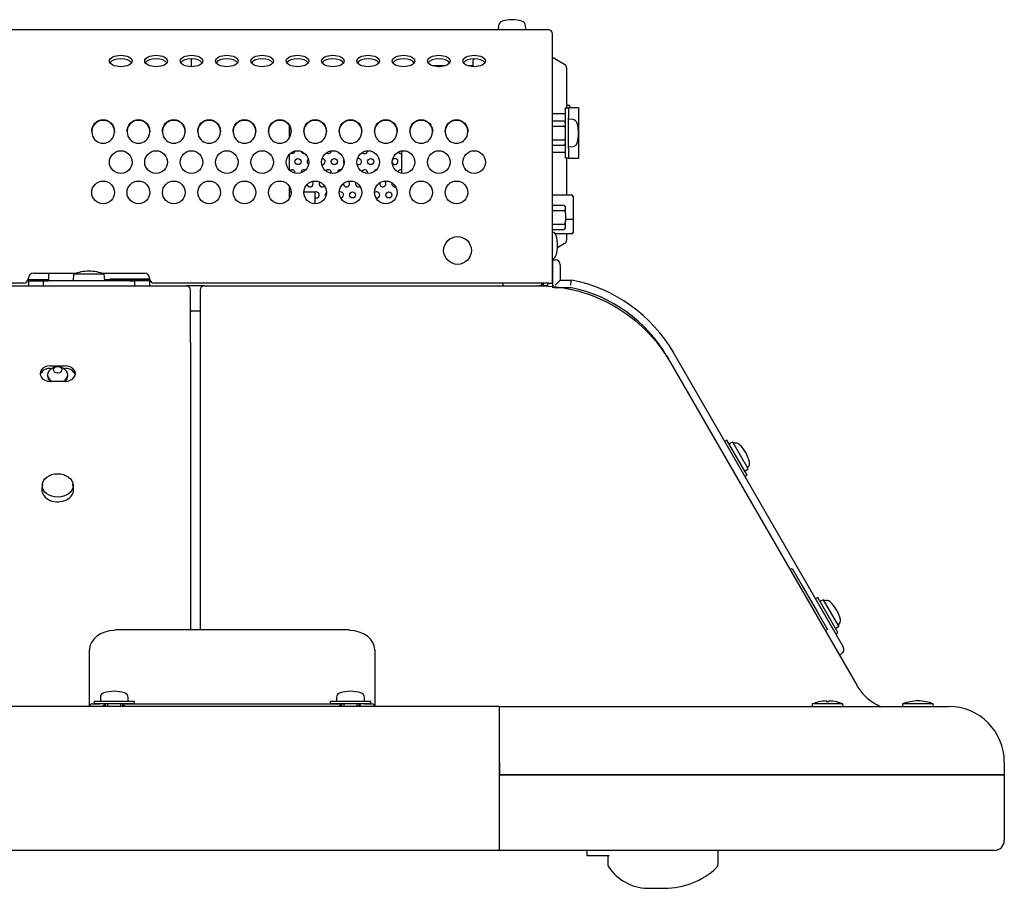
# Model space of a CAD drawing. Extents: x 76 to 392, y 38 to 280.
# Drawn here: x 134 to 143, y 238 to 246 of the extents above; entities that cross this region are included whole.
import ezdxf

# ---------------------------------------------------------------- set-up
doc = ezdxf.new("R2010")
doc.units = 0
for name, color, linetype in [('03130050N_01_003', 7, 'CONTINUOUS'), ('03530060N_STD_00', 7, 'CONTINUOUS'), ('04523008N_STD_00', 7, 'CONTINUOUS'), ('09513008N_STD_00', 7, 'CONTINUOUS'), ('AMON_SELSPACER_M', 7, 'CONTINUOUS'), ('BRACKET_FAN-01_0', 7, 'CONTINUOUS'), ('CONNECTOR_02_001', 7, 'CONTINUOUS'), ('CONNECTOR_AUDIO_', 7, 'CONTINUOUS'), ('CONNECTOR_ETHER_', 7, 'CONTINUOUS'), ('CONNECTOR_USB4_0', 7, 'CONTINUOUS'), ('COVER_BACK_SLIT_', 7, 'CONTINUOUS'), ('COVER_EDGE_BUTTO', 7, 'CONTINUOUS'), ('CPU_COVER_001_SE', 7, 'CONTINUOUS'), ('CPU_FAN_001_SEP-', 7, 'CONTINUOUS'), ('DEFAULT', 7, 'CONTINUOUS'), ('DEKARU_SIDE_BUTT', 7, 'CONTINUOUS'), ('DETECTOR_COVOR-0', 7, 'CONTINUOUS'), ('DVI_CONNECTOR_00', 7, 'CONTINUOUS'), ('ENCLOSER_TOP_FRO', 7, 'CONTINUOUS'), ('ENCLOSURE_CENTER', 7, 'CONTINUOUS'), ('ENCLOSURE_CORNER', 7, 'CONTINUOUS'), ('ENCLOSURE_SIDE_B', 7, 'CONTINUOUS'), ('FILM_COVER_001_S', 7, 'CONTINUOUS'), ('FRONT_PANNEL_001', 7, 'CONTINUOUS'), ('PC_CASE_BOTTOM_0', 7, 'CONTINUOUS'), ('PC_CASE_TOP-01_0', 7, 'CONTINUOUS'), ('SHELD_SHEETMETAL', 7, 'CONTINUOUS'), ('TAPE_FILM_001_SE', 7, 'CONTINUOUS'), ('VGA_CONNECTOR_00', 7, 'CONTINUOUS')]:
    doc.layers.add(name, color=color, linetype=linetype)

# ---------------------------------------------------------------- blocks, each defined once
blk = doc.blocks.new('SE1')
at = {"layer": '03130050N_01_003', "color": 7, "linetype": 'CONTINUOUS'}
for p, q in [((138.2947, 246.3191), (138.2909, 246.2767)), ((138.5659, 246.2767), (138.5622, 246.3191)), ((139.0295, 245.388), (138.9871, 245.3917)), ((138.9871, 245.1167), (139.0295, 245.1204))]:
    blk.add_line(p, q, dxfattribs=at)
blk.add_circle((137.8884, 244.0917), 0.1375, dxfattribs=at)
for centre, radius, start, end in [((138.3445, 246.3147), 0.05, 106.25703, 175), ((138.4284, 246.0267), 0.35, 90, 106.25703), ((138.4284, 246.0267), 0.35, 73.74297, 90), ((138.5124, 246.3147), 0.05, 5, 73.74297), ((139.0251, 245.3382), 0.05, 16.25703, 85), ((138.7371, 245.2542), 0.35, 343.74297, 16.25703), ((139.0251, 245.1702), 0.05, 275, 343.74297), ((138.8165, 244.2257), 0.05, 16.25703, 76.11896), ((138.5284, 244.1417), 0.35, 0, 16.25703), ((138.5284, 244.1417), 0.35, 343.74297, 0), ((138.8165, 244.0577), 0.05, 283.88104, 343.74297)]:
    blk.add_arc(centre, radius, start, end, dxfattribs=at)
at = {"layer": '03530060N_STD_00', "color": 7, "linetype": 'CONTINUOUS'}
for p, q in [((134.0866, 243.8567), (134.0809, 243.7917)), ((134.3903, 243.8567), (134.0866, 243.8567)), ((134.3959, 243.7917), (134.3903, 243.8567)), ((140.6143, 242.1929), (140.5779, 242.1759)), ((140.7661, 241.93), (140.6143, 242.1929)), ((140.7332, 241.9069), (140.7661, 241.93)), ((133.7775, 241.7775), (133.7718, 241.7362)), ((134.0851, 241.7362), (134.0794, 241.7775)), ((141.5143, 240.6341), (141.4779, 240.6171)), ((141.6661, 240.3711), (141.5143, 240.6341)), ((141.6332, 240.3481), (141.6661, 240.3711)), ((142.2966, 239.6017), (142.2944, 239.5767)), ((142.6003, 239.6017), (142.2966, 239.6017)), ((142.6024, 239.5767), (142.6003, 239.6017))]:
    blk.add_line(p, q, dxfattribs=at)
for centre, start, end in [((134.2384, 243.4876), 90, 112.35654), ((134.2384, 243.4876), 67.64346, 90), ((140.3705, 241.8769), 50.02956, 52.35654), ((140.3705, 241.8769), 7.64346, 9.97044), ((141.2705, 240.318), 50.02956, 52.35654), ((141.2705, 240.318), 7.64346, 9.97044), ((142.4484, 239.2326), 90, 112.35654), ((142.4484, 239.2326), 67.64346, 90)]:
    blk.add_arc(centre, 0.3991, start, end, dxfattribs=at)
blk.add_ellipse((133.9284, 241.7654), major_axis=(0.1518, 0), ratio=0.766044, dxfattribs=at)
for start_param, end_param in [(0, 3.246047), (6.178731, 6.283185)]:
    blk.add_ellipse((133.9284, 241.7236), major_axis=(-0.1575, 0), ratio=0.766044, start_param=start_param, end_param=end_param, dxfattribs=at)
at = {"layer": '04523008N_STD_00', "color": 7, "linetype": 'CONTINUOUS'}
for p, q in [((141.4016, 239.6017), (141.3994, 239.5767)), ((141.7053, 239.6017), (141.4016, 239.6017)), ((141.5422, 239.6213), (141.5422, 239.6314)), ((141.5647, 239.6314), (141.5647, 239.6213)), ((141.6434, 239.6213), (141.6434, 239.6214)), ((141.7075, 239.5767), (141.7053, 239.6017))]:
    blk.add_line(p, q, dxfattribs=at)
for radius, start, end in [(0.3993, 103.02483, 112.3504), (0.3992, 91.61497, 103.03009), (0.3891, 88.34303, 91.65697), (0.3992, 76.96991, 88.38503), (0.3993, 67.6496, 76.97517)]:
    blk.add_arc((141.5534, 239.2324), radius, start, end, dxfattribs=at)
at = {"layer": '09513008N_STD_00', "color": 7, "linetype": 'CONTINUOUS'}
for p, q in [((140.5556, 242.2146), (140.5339, 242.2021)), ((140.7556, 241.8682), (140.5556, 242.2146)), ((140.7339, 241.8557), (140.7556, 241.8682)), ((141.4556, 240.6558), (141.4339, 240.6433)), ((141.6556, 240.3094), (141.4556, 240.6558)), ((141.6339, 240.2969), (141.6556, 240.3094)), ((134.6884, 239.6272), (134.2884, 239.6272)), ((134.2884, 239.6272), (134.2884, 239.6022)), ((134.6884, 239.6022), (134.2884, 239.6022)), ((134.3509, 239.6642), (134.3509, 239.6272)), ((134.4216, 239.6022), (134.4216, 239.5767)), ((134.5553, 239.5767), (134.5553, 239.6022)), ((134.6259, 239.6272), (134.6259, 239.6642)), ((134.6884, 239.6022), (134.6884, 239.6272)), ((137.0284, 239.6272), (136.6284, 239.6272)), ((136.6284, 239.6272), (136.6284, 239.6022)), ((137.0284, 239.6022), (136.6284, 239.6022)), ((136.6909, 239.6642), (136.6909, 239.6272)), ((136.7616, 239.6022), (136.7616, 239.5767)), ((136.8953, 239.5767), (136.8953, 239.6022)), ((136.9659, 239.6272), (136.9659, 239.6642)), ((137.0284, 239.6022), (137.0284, 239.6272))]:
    blk.add_line(p, q, dxfattribs=at)
for centre, radius, start, end in [((140.6438, 242.1357), 0.05, 46.95776, 109.74254), ((140.4391, 241.9164), 0.35, 13.04224, 46.95776), ((140.7313, 241.9841), 0.05, 310.25746, 13.04224), ((141.5438, 240.5769), 0.05, 46.95776, 109.74254), ((141.3391, 240.3576), 0.35, 13.04224, 46.95776), ((141.6313, 240.4253), 0.05, 310.25746, 13.04224), ((134.4009, 239.6642), 0.05, 106.95776, 180), ((134.4884, 239.3772), 0.35, 73.04224, 106.95776), ((134.5759, 239.6642), 0.05, 0, 73.04224), ((136.7409, 239.6642), 0.05, 106.95776, 180), ((136.8284, 239.3772), 0.35, 73.04224, 106.95776), ((136.9159, 239.6642), 0.05, 0, 73.04224)]:
    blk.add_arc(centre, radius, start, end, dxfattribs=at)
at = {"layer": 'AMON_SELSPACER_M', "color": 7, "linetype": 'CONTINUOUS'}
blk.add_line((133.8359, 243.8667), (133.8359, 243.7917), dxfattribs=at)
at = {"layer": 'BRACKET_FAN-01_0', "color": 7, "linetype": 'CONTINUOUS'}
for p, q in [((133.9065, 242.9391), (133.8768, 242.9254)), ((133.9801, 242.9254), (133.9504, 242.9391)), ((133.8284, 242.8598), (133.8284, 242.8469)), ((134.0284, 242.8469), (134.0284, 242.8598))]:
    blk.add_line(p, q, dxfattribs=at)
for centre, start_param, end_param in [((133.9284, 242.8598), 2.113001, 4.12462), ((133.9284, 242.8598), 0, 1.028591), ((133.9284, 242.8469), 3.141593, 3.86823), ((133.9284, 242.8598), 5.300158, 6.283185), ((133.9284, 242.8469), 5.556548, 6.283185)]:
    blk.add_ellipse(centre, major_axis=(0.1, 0), ratio=0.766044, start_param=start_param, end_param=end_param, dxfattribs=at)
blk.add_ellipse((133.9284, 242.9112), major_axis=(0.0425, 0), ratio=0.766044, dxfattribs=at)
at = {"layer": 'CONNECTOR_02_001', "color": 7, "linetype": 'CONTINUOUS'}
for p, q in [((136.2249, 244.6717), (136.2408, 244.6717)), ((136.3661, 244.6717), (136.4749, 244.6717)), ((136.4749, 244.6717), (136.4749, 244.5543))]:
    blk.add_line(p, q, dxfattribs=at)
at = {"layer": 'CONNECTOR_AUDIO_', "color": 7, "linetype": 'CONTINUOUS'}
for p, q in [((137.6391, 245.9217), (137.7678, 245.9217)), ((137.9891, 245.9217), (138.0384, 245.9217))]:
    blk.add_line(p, q, dxfattribs=at)
at = {"layer": 'CONNECTOR_ETHER_', "color": 7, "linetype": 'CONTINUOUS'}
blk.add_line((137.3339, 245.0775), (137.3339, 244.8559), dxfattribs=at)
at = {"layer": 'CONNECTOR_USB4_0', "color": 7, "linetype": 'CONTINUOUS'}
blk.add_line((137.6967, 245.9117), (137.7102, 245.9117), dxfattribs=at)
at = {"layer": 'COVER_BACK_SLIT_', "color": 7, "linetype": 'CONTINUOUS'}
for p, q in [((136.8184, 240.3348), (134.4934, 240.3348)), ((134.2434, 239.7647), (134.2434, 240.1374)), ((137.0684, 240.1374), (137.0684, 239.7647)), ((134.2434, 239.5772), (134.2434, 239.7647)), ((137.0684, 239.7647), (137.0684, 239.5772)), ((134.2684, 239.6022), (134.3434, 239.6022)), ((134.3984, 239.6022), (134.3734, 239.5772)), ((134.3984, 239.6022), (134.3984, 239.5767)), ((134.5734, 239.5767), (134.5734, 239.6022)), ((134.5984, 239.5772), (134.5734, 239.6022)), ((134.5734, 239.6022), (136.7384, 239.6022)), ((136.7384, 239.6022), (136.7134, 239.5772)), ((136.7384, 239.6022), (136.7384, 239.5767)), ((136.9134, 239.5767), (136.9134, 239.6022)), ((136.9384, 239.5772), (136.9134, 239.6022)), ((136.9684, 239.6022), (137.0434, 239.6022)), ((134.2434, 239.5767), (134.2434, 239.5772)), ((137.0684, 239.5772), (137.0684, 239.5767))]:
    blk.add_line(p, q, dxfattribs=at)
for centre, start, end in [((134.2684, 239.5772), 90, 180), ((137.0434, 239.5772), 0, 90)]:
    blk.add_arc(centre, 0.025, start, end, dxfattribs=at)
for centre, start_param, end_param in [((134.4934, 240.1374), 4.712389, 6.283185), ((136.8184, 240.1374), 3.141593, 4.712389)]:
    blk.add_ellipse(centre, major_axis=(-0.25, 0), ratio=0.766044, start_param=start_param, end_param=end_param, dxfattribs=at)
at = {"layer": 'COVER_EDGE_BUTTO', "color": 7, "linetype": 'CONTINUOUS'}
for p, q in [((138.8306, 243.9994), (138.8556, 243.9994)), ((138.8306, 243.9494), (138.8306, 243.9994)), ((138.8306, 243.7479), (138.8306, 243.9494)), ((138.9056, 243.9494), (138.9056, 243.7994)), ((138.9056, 243.7994), (138.8556, 243.7494)), ((138.9056, 243.7994), (139.0156, 243.7994)), ((138.8306, 243.7235), (138.8306, 243.7479)), ((139.0156, 243.7229), (138.8556, 243.7229)), ((139.9818, 243.0084), (139.964, 243.0393)), ((140.0289, 243.0768), (141.6089, 240.3402)), ((141.6089, 240.3402), (141.7089, 240.167)), ((141.6906, 240.0987), (141.669, 240.0862))]:
    blk.add_line(p, q, dxfattribs=at)
for centre, radius, start, end in [((138.8556, 243.9494), 0.05, 0, 90), ((108.5888, 246.724), 30.5671, 354.41551, 354.50967), ((138.7299, 242.3268), 1.5, 30, 79.01855), ((138.8556, 243.7479), 0.025, 180, 270), ((138.7299, 242.3268), 1.425, 30, 78.4328), ((141.6656, 240.142), 0.05, 300, 30)]:
    blk.add_arc(centre, radius, start, end, dxfattribs=at)
at = {"layer": 'CPU_COVER_001_SE', "color": 7, "linetype": 'CONTINUOUS'}
blk.add_line((135.2509, 245.9894), (135.2509, 245.9116), dxfattribs=at)
at = {"layer": 'CPU_FAN_001_SEP-', "color": 7, "linetype": 'CONTINUOUS'}
for p, q in [((136.2249, 245.2089), (136.2249, 245.3228)), ((136.2249, 244.8861), (136.2249, 245.0473)), ((136.2249, 244.6089), (136.2249, 244.7245))]:
    blk.add_line(p, q, dxfattribs=at)
at = {"layer": 'DEKARU_SIDE_BUTT', "color": 7, "linetype": 'CONTINUOUS'}
for p, q in [((141.1806, 240.932), (141.2023, 240.9445)), ((141.2023, 240.9445), (141.3023, 240.7713)), ((141.3023, 240.7713), (141.4523, 240.5115)), ((141.4523, 240.5115), (141.5523, 240.3383)), ((141.5523, 240.3383), (141.5306, 240.3258))]:
    blk.add_line(p, q, dxfattribs=at)
at = {"layer": 'DETECTOR_COVOR-0', "color": 7, "linetype": 'CONTINUOUS'}
for p, q in [((139.1699, 238.1517), (139.1699, 238.1017)), ((140.4689, 238.0175), (140.4689, 238.1517)), ((139.1699, 238.1017), (139.1772, 238.1017)), ((139.1772, 238.1017), (139.3906, 238.1017)), ((139.3759, 238.1017), (139.3759, 238.0175)), ((139.7656, 237.7767), (139.9386, 237.7767))]:
    blk.add_line(p, q, dxfattribs=at)
for centre, radius, start, end in [((139.4259, 238.0175), 0.05, 180, 216.8554), ((139.7822, 238.2546), 0.4779, 213.9846, 268.04663), ((139.9386, 238.5267), 0.75, 270, 313.32894), ((140.4189, 238.0175), 0.05, 313.32894, 0)]:
    blk.add_arc(centre, radius, start, end, dxfattribs=at)
at = {"layer": 'DVI_CONNECTOR_00', "color": 7, "linetype": 'CONTINUOUS'}
for p, q in [((138.8284, 245.4467), (138.9571, 245.4467)), ((138.9421, 245.373), (138.8284, 245.373)), ((138.8284, 245.3237), (138.9421, 245.3237)), ((138.9421, 245.1847), (138.8284, 245.1847)), ((138.8284, 245.1355), (138.9421, 245.1355)), ((138.9571, 245.0607), (138.8284, 245.0607)), ((138.8284, 244.6417), (139.0171, 244.6417)), ((139.0321, 244.6267), (139.0321, 244.5797)), ((139.0321, 244.5797), (139.0321, 244.4036)), ((138.9421, 244.538), (138.8284, 244.538)), ((138.8284, 244.4887), (138.9421, 244.4887)), ((138.9571, 244.4579), (138.9571, 244.523)), ((138.9571, 244.4579), (138.9571, 244.3805)), ((138.9571, 244.4017), (139.0171, 244.4017)), ((138.9571, 244.3155), (138.9571, 244.3805)), ((139.0321, 244.4036), (139.0321, 244.3263)), ((138.9421, 244.3497), (138.8284, 244.3497)), ((138.8284, 244.3005), (138.9421, 244.3005)), ((139.0321, 244.3263), (139.0321, 244.2707)), ((139.0171, 244.2557), (138.8565, 244.2557))]:
    blk.add_line(p, q, dxfattribs=at)
for centre, start, end in [((138.9421, 245.358), 0, 90), ((138.9421, 245.1505), 270, 360), ((139.0171, 244.6267), 0, 90), ((138.9421, 244.523), 0, 90), ((138.9421, 244.3155), 270, 360), ((139.0171, 244.2707), 270, 0)]:
    blk.add_arc(centre, 0.015, start, end, dxfattribs=at)
blk.add_ellipse((139.0171, 244.4036), major_axis=(0.015, 0), ratio=0.131652, start_param=4.712389, end_param=6.283185, dxfattribs=at)
for points, knots in [([(138.9571, 245.2929), (138.9571, 245.2992), (138.9566, 245.3054), (138.9537, 245.3143), (138.9523, 245.3172), (138.9482, 245.3219), (138.9453, 245.3237), (138.9421, 245.3237)], [0, 0, 0, 0, 0.5, 0.5, 0.75, 0.75, 1, 1, 1, 1]), ([(138.9421, 245.1847), (138.9453, 245.1847), (138.9482, 245.1865), (138.9523, 245.1912), (138.9537, 245.1941), (138.9566, 245.2029), (138.9571, 245.2092), (138.9571, 245.2155)], [0, 0, 0, 0, 0.25, 0.25, 0.5, 0.5, 1, 1, 1, 1]), ([(138.9571, 244.4579), (138.9571, 244.4642), (138.9566, 244.4704), (138.9537, 244.4793), (138.9523, 244.4822), (138.9482, 244.4869), (138.9453, 244.4887), (138.9421, 244.4887)], [0, 0, 0, 0, 0.5, 0.5, 0.75, 0.75, 1, 1, 1, 1]), ([(138.9421, 244.3497), (138.9453, 244.3497), (138.9482, 244.3515), (138.9523, 244.3562), (138.9537, 244.3591), (138.9566, 244.3679), (138.9571, 244.3742), (138.9571, 244.3805)], [0, 0, 0, 0, 0.25, 0.25, 0.5, 0.5, 1, 1, 1, 1])]:
    blk.add_open_spline(points, degree=3, knots=knots, dxfattribs=at)
at = {"layer": 'ENCLOSER_TOP_FRO', "color": 7, "linetype": 'CONTINUOUS'}
for p, q in [((138.3034, 239.5767), (80.5034, 239.5767)), ((138.3034, 239.0267), (138.3034, 239.5767)), ((138.3034, 238.2517), (138.3034, 239.0267)), ((138.3034, 238.1517), (138.3034, 238.2517)), ((138.3034, 238.1517), (80.5034, 238.1517))]:
    blk.add_line(p, q, dxfattribs=at)
at = {"layer": 'ENCLOSURE_CENTER', "color": 7, "linetype": 'CONTINUOUS'}
for p, q in [((83.6035, 243.7417), (135.2033, 243.7417)), ((135.2434, 243.1801), (135.2434, 243.7016)), ((135.3384, 243.4917), (135.2534, 243.4917)), ((135.2434, 243.1801), (135.2434, 240.3348)), ((133.8534, 242.9493), (134.0034, 242.9493)), ((133.8534, 242.9235), (133.873, 242.9235)), ((133.9839, 242.9235), (134.0034, 242.9235)), ((134.0034, 242.796), (133.8534, 242.796))]:
    blk.add_line(p, q, dxfattribs=at)
for centre, radius, start, end in [((135.2033, 243.7016), 0.0401, 0, 90), ((135.2534, 243.5017), 0.01, 180, 270)]:
    blk.add_arc(centre, radius, start, end, dxfattribs=at)
for centre, major_axis, start_param, end_param in [((133.8534, 242.8727), (0.1, 0), 1.570796, 4.712389), ((133.8534, 242.8469), (0.1, 0), 1.570796, 2.972975), ((134.0034, 242.8727), (-0.1, 0), 1.570796, 4.712389), ((134.0034, 242.8469), (-0.1, 0), 3.31021, 4.712389)]:
    blk.add_ellipse(centre, major_axis=major_axis, ratio=0.766044, start_param=start_param, end_param=end_param, dxfattribs=at)
at = {"layer": 'ENCLOSURE_CORNER', "color": 7, "linetype": 'CONTINUOUS'}
for p, q in [((138.3034, 239.5767), (141.1784, 239.5767)), ((138.3034, 239.0267), (138.3034, 239.5767)), ((141.1784, 239.5767), (142.7534, 239.5767)), ((138.3034, 239.0267), (138.3034, 238.9017)), ((143.3034, 239.0267), (143.3034, 238.9017)), ((141.1784, 238.9017), (138.3034, 238.9017)), ((138.3034, 238.2517), (138.3034, 238.9017)), ((138.3034, 238.9017), (141.1784, 238.9017)), ((141.1784, 238.9017), (143.3034, 238.9017)), ((143.3034, 238.9017), (141.1784, 238.9017)), ((143.3034, 238.9017), (143.3034, 238.2517)), ((138.3034, 238.1517), (138.3034, 238.2517)), ((141.1784, 238.1517), (138.3034, 238.1517)), ((143.2034, 238.1517), (141.1784, 238.1517))]:
    blk.add_line(p, q, dxfattribs=at)
for centre, radius, start, end in [((142.7534, 239.0267), 0.55, 0, 90), ((143.2034, 238.2517), 0.1, 270, 0)]:
    blk.add_arc(centre, radius, start, end, dxfattribs=at)
at = {"layer": 'ENCLOSURE_SIDE_B', "color": 7, "linetype": 'CONTINUOUS'}
for p, q in [((135.3384, 243.6992), (135.3384, 243.1786)), ((135.3809, 243.7417), (138.0584, 243.7417)), ((138.0584, 243.7417), (138.6924, 243.7417)), ((135.3384, 243.1786), (135.3384, 240.3348)), ((139.9915, 242.9917), (141.8419, 239.7867))]:
    blk.add_line(p, q, dxfattribs=at)
blk.add_arc((135.3809, 243.6992), 0.0425, 90, 180, dxfattribs=at)
for points, knots in [([(138.6924, 243.7417), (138.8233, 243.7417), (138.9542, 243.7245), (139.2071, 243.6567), (139.3291, 243.6062), (139.5558, 243.4753), (139.6605, 243.3949), (139.8456, 243.2098), (139.926, 243.1051), (139.9915, 242.9917)], [0, 0, 0, 0, 0.25, 0.25, 0.5, 0.5, 0.75, 0.75, 1, 1, 1, 1]), ([(141.8419, 239.7867), (141.8637, 239.7489), (141.8905, 239.714), (141.9522, 239.6523), (141.9871, 239.6255), (142.0453, 239.5919), (142.0666, 239.5816), (142.0885, 239.5728)], [0, 0, 0, 0, 0.25, 0.25, 0.5, 0.5, 0.6351282, 0.6351282, 0.6351282, 0.6351282])]:
    blk.add_open_spline(points, degree=3, knots=knots, dxfattribs=at)
at = {"layer": 'FILM_COVER_001_S', "color": 7, "linetype": 'CONTINUOUS'}
for p, q in [((133.6384, 243.8052), (133.8359, 243.8052)), ((134.3948, 243.8052), (134.8384, 243.8052))]:
    blk.add_line(p, q, dxfattribs=at)
at = {"layer": 'FRONT_PANNEL_001', "color": 7, "linetype": 'CONTINUOUS'}
for p, q in [((138.0384, 245.9609), (138.0384, 245.9121)), ((138.9484, 245.9332), (138.8284, 246.0025)), ((138.9684, 245.8986), (138.9684, 245.7217)), ((138.9684, 245.7217), (138.9684, 245.5042)), ((138.9684, 245.0042), (138.9684, 244.6417)), ((138.9684, 244.2557), (138.9684, 244.1948)), ((138.9484, 244.1602), (138.8777, 244.1193)), ((138.7384, 243.7417), (138.7384, 243.7667)), ((138.7784, 243.7417), (138.7384, 243.7417)), ((138.7784, 243.7667), (138.7784, 243.7417))]:
    blk.add_line(p, q, dxfattribs=at)
for centre, start, end in [((138.9284, 245.8986), 0, 60), ((138.9284, 244.1948), 300, 0)]:
    blk.add_arc(centre, 0.04, start, end, dxfattribs=at)
blk.add_ellipse((138.1384, 245.9609), major_axis=(0.1, 0), ratio=0.5, start_param=2.534896, end_param=3.141593, dxfattribs=at)
at = {"layer": 'PC_CASE_BOTTOM_0', "color": 7, "linetype": 'CONTINUOUS'}
for p, q in [((133.6384, 243.7918), (133.6384, 243.8167)), ((133.6384, 243.7918), (133.6384, 243.7417)), ((133.6384, 243.7917), (133.7884, 243.7917)), ((133.7884, 243.7917), (133.8384, 243.7917)), ((133.7884, 243.7417), (133.7884, 243.7917)), ((134.6384, 243.7917), (133.8384, 243.7917)), ((134.6384, 243.7917), (134.6884, 243.7917)), ((134.8384, 243.7917), (134.6884, 243.7917)), ((134.6884, 243.7917), (134.6884, 243.7417)), ((134.8384, 243.8167), (134.8384, 243.7918)), ((134.8384, 243.7918), (134.8384, 243.7417)), ((135.3809, 243.7417), (135.2033, 243.7417)), ((138.3384, 243.7667), (138.3384, 243.7417))]:
    blk.add_line(p, q, dxfattribs=at)
blk.add_arc((138.6883, 243.7918), 0.0501, 270, 329.93395, dxfattribs=at)
at = {"layer": 'PC_CASE_TOP-01_0', "color": 7, "linetype": 'CONTINUOUS'}
for p, q in [((138.7883, 246.2767), (123.7785, 246.2767)), ((138.8284, 246.0705), (138.8284, 246.2366)), ((138.8284, 245.7959), (138.8284, 246.0705)), ((138.8284, 245.2417), (138.8284, 245.7959)), ((134.266, 245.2675), (134.2688, 245.2417)), ((134.4881, 245.2417), (134.4909, 245.2675)), ((134.616, 245.2675), (134.6188, 245.2417)), ((134.8381, 245.2417), (134.8409, 245.2675)), ((134.966, 245.2675), (134.9688, 245.2417)), ((135.1881, 245.2417), (135.1909, 245.2675)), ((135.316, 245.2675), (135.3188, 245.2417)), ((135.5381, 245.2417), (135.5409, 245.2675)), ((135.666, 245.2675), (135.6688, 245.2417)), ((135.8881, 245.2417), (135.8909, 245.2675)), ((136.016, 245.2675), (136.0188, 245.2417)), ((136.2381, 245.2417), (136.2409, 245.2675)), ((136.366, 245.2675), (136.3688, 245.2417)), ((136.5881, 245.2417), (136.5909, 245.2675)), ((136.716, 245.2675), (136.7188, 245.2417)), ((136.9381, 245.2417), (136.9409, 245.2675)), ((137.066, 245.2675), (137.0688, 245.2417)), ((137.2881, 245.2417), (137.2909, 245.2675)), ((137.416, 245.2675), (137.4188, 245.2417)), ((137.6381, 245.2417), (137.6409, 245.2675)), ((137.766, 245.2675), (137.7688, 245.2417)), ((137.9881, 245.2417), (137.9909, 245.2675)), ((138.8284, 243.7667), (138.8284, 245.2417)), ((133.6884, 243.8667), (134.1137, 243.8667)), ((134.3632, 243.8667), (134.7884, 243.8667)), ((133.5884, 243.7667), (126.6384, 243.7667)), ((138.7883, 243.7667), (134.8884, 243.7667)), ((138.7883, 243.7667), (138.8284, 243.7667))]:
    blk.add_line(p, q, dxfattribs=at)
for centre, radius in [((134.5534, 244.9667), 0.1125), ((134.9034, 244.9667), 0.1125), ((135.2534, 244.9667), 0.1125), ((135.6034, 244.9667), 0.1125), ((135.9534, 244.9667), 0.1125), ((136.3034, 244.9667), 0.1125), ((136.6534, 244.9667), 0.1125), ((137.0034, 244.9667), 0.1125), ((137.3534, 244.9667), 0.1125), ((137.7034, 244.9667), 0.1125), ((138.0534, 244.9667), 0.1125), ((136.3084, 244.9717), 0.03), ((136.6684, 244.9717), 0.03), ((137.0284, 244.9717), 0.03), ((134.3784, 244.6667), 0.1125), ((134.7284, 244.6667), 0.1125), ((135.0784, 244.6667), 0.1125), ((135.4284, 244.6667), 0.1125), ((135.7784, 244.6667), 0.1125), ((136.1284, 244.6667), 0.1125), ((136.4784, 244.6667), 0.1125), ((136.8284, 244.6667), 0.1125), ((137.1784, 244.6667), 0.1125), ((137.5284, 244.6667), 0.1125), ((137.8784, 244.6667), 0.1125), ((136.8484, 244.6417), 0.03), ((137.2084, 244.6417), 0.03)]:
    blk.add_circle(centre, radius, dxfattribs=at)
for centre, radius, start, end in [((138.7883, 246.2366), 0.0401, 0, 90), ((134.3784, 245.2667), 0.1125, 359.61373, 180.38904), ((134.7284, 245.2667), 0.1125, 359.61373, 180.38904), ((135.0784, 245.2667), 0.1125, 359.61373, 180.38904), ((135.4284, 245.2667), 0.1125, 359.61373, 180.38904), ((135.7784, 245.2667), 0.1125, 359.61373, 180.38904), ((136.1284, 245.2667), 0.1125, 359.61373, 180.38904), ((136.4784, 245.2667), 0.1125, 359.61373, 180.38904), ((136.8284, 245.2667), 0.1125, 359.61373, 180.38904), ((137.1784, 245.2667), 0.1125, 359.61373, 180.38904), ((137.5284, 245.2667), 0.1125, 359.61373, 180.38904), ((137.8784, 245.2667), 0.1125, 359.61373, 180.38904), ((134.3784, 245.2667), 0.1125, 192.83959, 347.16041), ((134.7284, 245.2667), 0.1125, 192.83959, 347.16041), ((135.0784, 245.2667), 0.1125, 192.83959, 347.16041), ((135.4284, 245.2667), 0.1125, 192.83959, 347.16041), ((135.7784, 245.2667), 0.1125, 192.83959, 347.16041), ((136.1284, 245.2667), 0.1125, 192.83959, 347.16041), ((136.4784, 245.2667), 0.1125, 192.83959, 347.16041), ((136.8284, 245.2667), 0.1125, 192.83959, 347.16041), ((137.1784, 245.2667), 0.1125, 192.83959, 347.16041), ((137.5284, 245.2667), 0.1125, 192.83959, 347.16041), ((137.8784, 245.2667), 0.1125, 192.83959, 347.16041), ((136.2484, 245.0817), 0.03, 241.54184, 349.57809), ((136.3684, 245.0817), 0.03, 196.44426, 284.60396), ((136.6084, 245.0817), 0.03, 229.50398, 353.23727), ((136.7284, 245.0817), 0.03, 206.33244, 267.44487), ((136.9684, 245.0817), 0.03, 218.85821, 354.99682), ((137.3284, 245.0817), 0.03, 209.51321, 280.56398), ((136.4284, 244.9717), 0.03, 123.53917, 241.04205), ((136.5484, 244.9717), 0.03, 260.84444, 0), ((136.5484, 244.9717), 0.03, 0, 93.70294), ((136.7884, 244.9717), 0.03, 145.36099, 218.8812), ((136.9084, 244.9717), 0.03, 238.68485, 0), ((136.9084, 244.9717), 0.03, 0, 115.28957), ((137.2684, 244.9717), 0.03, 204.74243, 0), ((137.2684, 244.9717), 0.03, 0, 148.52465), ((136.2484, 244.8617), 0.03, 0, 133.53871), ((136.2484, 244.8617), 0.03, 351.16933, 0), ((136.3684, 244.8617), 0.03, 59.89282, 183.62614), ((136.6084, 244.8617), 0.03, 0, 145.92141), ((136.6084, 244.8617), 0.03, 347.68141, 0), ((136.7284, 244.8617), 0.03, 74.74272, 176.33264), ((136.9684, 244.8617), 0.03, 0, 157.30101), ((136.9684, 244.8617), 0.03, 345.82909, 0), ((137.0884, 244.8617), 0.03, 92.23089, 165.75109), ((137.3284, 244.8617), 0.03, 79.43602, 167.54767), ((136.4284, 244.7517), 0.03, 0, 50.54329), ((136.5484, 244.7517), 0.03, 143.72708, 317.328), ((136.7884, 244.7517), 0.03, 0, 56.53635), ((136.9084, 244.7517), 0.03, 152.21141, 301.26), ((137.1484, 244.7517), 0.03, 157.26351, 0), ((137.1484, 244.7517), 0.03, 0, 61.61656), ((137.2684, 244.7517), 0.03, 162.07941, 284.64744), ((136.4284, 244.7517), 0.03, 190.3878, 0), ((136.4884, 244.6417), 0.03, 0, 116.74368), ((136.6084, 244.6417), 0.03, 125.68954, 212.53941), ((136.7284, 244.6417), 0.03, 0, 114.57568), ((136.7884, 244.7517), 0.03, 173.8659, 0), ((137.0884, 244.6417), 0.03, 0, 138.26656), ((136.4884, 244.6417), 0.03, 243.25632, 0), ((136.7284, 244.6417), 0.03, 273.49681, 0), ((136.9684, 244.6417), 0.03, 162.84647, 176.90419), ((137.0884, 244.6417), 0.03, 252.78166, 0), ((133.5884, 243.8167), 0.05, 270, 0), ((133.6884, 243.8167), 0.05, 90, 180), ((134.7884, 243.8167), 0.05, 0, 90), ((134.8884, 243.8167), 0.05, 180, 270)]:
    blk.add_arc(centre, radius, start, end, dxfattribs=at)
for centre in [(134.5534, 245.9678), (134.9034, 245.9678), (135.2534, 245.9678), (135.6034, 245.9678), (135.9534, 245.9678), (136.3034, 245.9678), (136.6534, 245.9678), (137.0034, 245.9678), (137.3534, 245.9678), (137.7034, 245.9678), (138.0534, 245.9678)]:
    blk.add_ellipse(centre, major_axis=(-0.1125, 0), ratio=0.5, dxfattribs=at)
for centre in [(134.5534, 245.9332), (134.9034, 245.9332), (135.2534, 245.9332), (135.6034, 245.9332), (135.9534, 245.9332), (136.3034, 245.9332), (136.6534, 245.9332), (137.0034, 245.9332), (137.3534, 245.9332), (137.7034, 245.9332), (138.0534, 245.9332)]:
    blk.add_ellipse(centre, major_axis=(-0.1125, 0), ratio=0.5, start_param=3.454599, end_param=5.970179, dxfattribs=at)
for points in [[(134.266, 245.2675), (134.2658, 245.2983), (134.277, 245.3286), (134.3177, 245.3736), (134.3477, 245.3877), (134.4087, 245.3879), (134.4389, 245.3739), (134.4799, 245.3287), (134.4911, 245.2983), (134.4909, 245.2675)], [(134.616, 245.2675), (134.6158, 245.2983), (134.627, 245.3286), (134.6677, 245.3736), (134.6977, 245.3877), (134.7587, 245.3879), (134.7889, 245.3739), (134.8299, 245.3287), (134.8411, 245.2983), (134.8409, 245.2675)], [(134.966, 245.2675), (134.9658, 245.2983), (134.977, 245.3286), (135.0177, 245.3736), (135.0477, 245.3877), (135.1087, 245.3879), (135.1389, 245.3739), (135.1799, 245.3287), (135.1911, 245.2983), (135.1909, 245.2675)], [(135.316, 245.2675), (135.3158, 245.2983), (135.327, 245.3286), (135.3677, 245.3736), (135.3977, 245.3877), (135.4587, 245.3879), (135.4889, 245.3739), (135.5299, 245.3287), (135.5411, 245.2983), (135.5409, 245.2675)], [(135.666, 245.2675), (135.6658, 245.2983), (135.677, 245.3286), (135.7177, 245.3736), (135.7477, 245.3877), (135.8087, 245.3879), (135.8389, 245.3739), (135.8799, 245.3287), (135.8911, 245.2983), (135.8909, 245.2675)], [(136.016, 245.2675), (136.0158, 245.2983), (136.027, 245.3286), (136.0677, 245.3736), (136.0977, 245.3877), (136.1587, 245.3879), (136.1889, 245.3739), (136.2299, 245.3287), (136.2411, 245.2983), (136.2409, 245.2675)], [(136.366, 245.2675), (136.3658, 245.2983), (136.377, 245.3286), (136.4177, 245.3736), (136.4477, 245.3877), (136.5087, 245.3879), (136.5389, 245.3739), (136.5799, 245.3287), (136.5911, 245.2983), (136.5909, 245.2675)], [(136.716, 245.2675), (136.7158, 245.2983), (136.727, 245.3286), (136.7677, 245.3736), (136.7977, 245.3877), (136.8587, 245.3879), (136.8889, 245.3739), (136.9299, 245.3287), (136.9411, 245.2983), (136.9409, 245.2675)], [(137.066, 245.2675), (137.0658, 245.2983), (137.077, 245.3286), (137.1177, 245.3736), (137.1477, 245.3877), (137.2087, 245.3879), (137.2389, 245.3739), (137.2799, 245.3287), (137.2911, 245.2983), (137.2909, 245.2675)], [(137.416, 245.2675), (137.4158, 245.2983), (137.427, 245.3286), (137.4677, 245.3736), (137.4977, 245.3877), (137.5587, 245.3879), (137.5889, 245.3739), (137.6299, 245.3287), (137.6411, 245.2983), (137.6409, 245.2675)], [(137.766, 245.2675), (137.7658, 245.2983), (137.777, 245.3286), (137.8177, 245.3736), (137.8477, 245.3877), (137.9087, 245.3879), (137.9389, 245.3739), (137.9799, 245.3287), (137.9911, 245.2983), (137.9909, 245.2675)]]:
    blk.add_open_spline(points, degree=3, knots=[0, 0, 0, 0, 0.25, 0.25, 0.5, 0.5, 0.75, 0.75, 1, 1, 1, 1], dxfattribs=at)
at = {"layer": 'SHELD_SHEETMETAL', "color": 7, "linetype": 'CONTINUOUS'}
for p, q in [((138.9571, 245.5042), (138.9871, 245.5042)), ((138.9571, 245.4042), (138.9571, 245.5042)), ((138.9872, 245.5042), (138.9871, 245.5042)), ((138.9871, 245.5042), (138.9871, 245.4042)), ((139.057, 245.5042), (138.9872, 245.5042)), ((139.0871, 245.5042), (139.057, 245.5042)), ((139.0871, 245.5042), (139.0871, 245.0042)), ((138.9571, 245.1042), (138.9571, 245.4042)), ((138.9871, 245.1042), (138.9871, 245.4042)), ((138.9571, 245.0042), (138.9571, 245.1042)), ((138.9871, 245.1042), (138.9871, 245.0042)), ((138.9871, 245.0042), (138.9571, 245.0042)), ((138.9871, 245.0042), (138.9872, 245.0042)), ((138.9872, 245.0042), (139.057, 245.0042)), ((139.057, 245.0042), (139.0871, 245.0042))]:
    blk.add_line(p, q, dxfattribs=at)
at = {"layer": 'TAPE_FILM_001_SE', "color": 7, "linetype": 'CONTINUOUS'}
for q in [(134.8384, 243.8102), (134.4484, 243.8052)]:
    blk.add_line((134.4484, 243.8102), q, dxfattribs=at)
at = {"layer": 'VGA_CONNECTOR_00', "color": 7, "linetype": 'CONTINUOUS'}
for q in [(138.9684, 245.5257), (138.997, 245.5042)]:
    blk.add_line((138.997, 245.5257), q, dxfattribs=at)

msp = doc.modelspace()

# ---------------------------------------------------------------- block references
at = {"layer": 'DEFAULT'}
msp.add_blockref('SE1', (0, 0), dxfattribs=at)

doc.saveas('drawing.dxf')
